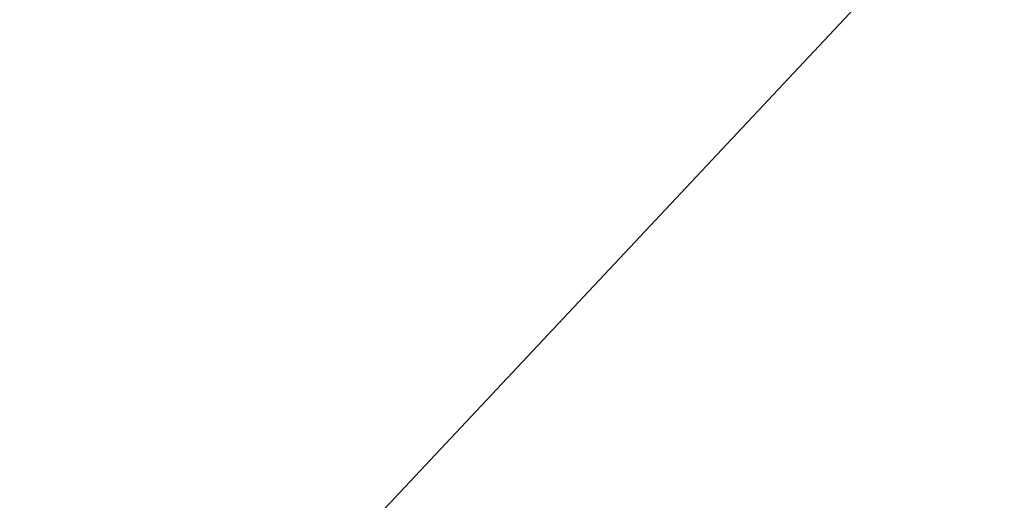
# Model space of a CAD drawing. Units: inches. Extents: x 0 to 204, y 0 to 264.
# Drawn here: x 90 to 91, y 161 to 162 of the extents above; entities that cross this region are included whole.
import ezdxf

# ---------------------------------------------------------------- set-up
doc = ezdxf.new("R2010")
doc.units = ezdxf.units.IN
doc.header["$MEASUREMENT"] = 0
doc.layers.get('0').update_dxf_attribs({"color": 10})

# ---------------------------------------------------------------- blocks, each defined once
blk = doc.blocks.new('592-3D')
at = {"lineweight": 18}
mesh = blk.add_polyface(dxfattribs=at)
corners = [(-9.41895, -8.02029, 18.91365), (-3.14394, -8.02029, 18.5195), (3.14393, -8.02029, 18.5195), (9.41895, -8.02029, 18.91365), (8.75403, -1.12671, 18.85313), (8.08872, 5.7709, 18.79705), (8.09542, 5.94762, 18.79759), (8.14331, 6.11782, 18.80148), (8.22963, 6.27198, 18.80855), (8.34952, 6.40158, 18.8185), (8.49624, 6.49949, 18.83087), (8.66162, 6.56039, 18.84508), (8.8363, 6.58102, 18.86038), (8.89184, 6.58102, 18.86531), (8.94737, 6.58102, 18.87027), (8.94737, 6.72971, 18.87027), (2.98621, 6.72971, 18.51468), (-2.98624, 6.72971, 18.51468), (-8.94737, 6.72971, 18.87027), (-8.94737, 6.58102, 18.87027), (-8.89184, 6.58102, 18.86531), (-8.8363, 6.58102, 18.86038), (-8.66133, 6.56032, 18.84505), (-8.49594, 6.49934, 18.83085), (-8.34926, 6.40135, 18.81848), (-8.22943, 6.2717, 18.80854), (-8.14318, 6.11751, 18.80147), (-8.09538, 5.94733, 18.79759), (-8.08872, 5.7709, 18.79705), (-8.75403, -1.12671, 18.85313), (5.96679, 6.72971, 18.69247), (-5.9668, 6.72971, 18.69247), (7.45708, 6.72971, 18.78137), (-7.45709, 6.72971, 18.78137), (8.20222, 6.72971, 18.82582), (-8.20223, 6.72971, 18.82582), (8.5748, 6.72971, 18.84805), (-8.5748, 6.72971, 18.84805), (8.76108, 6.72971, 18.85916), (8.38851, 6.72971, 18.83693), (-8.76108, 6.72971, 18.85916), (8.66794, 6.72971, 18.8536), (-8.85423, 6.72971, 18.86471), (-8.38851, 6.72971, 18.83693), (8.85423, 6.72971, 18.86471), (8.48165, 6.72971, 18.84249), (-8.66794, 6.72971, 18.8536), (-8.48165, 6.72971, 18.84249), (-8.57864, 6.52983, 18.83795), (-8.74882, 6.57067, 18.85271), (8.74896, 6.5707, 18.85273), (8.57893, 6.52994, 18.83797), (-6.00211, -8.02029, 18.69903), (6.00211, -8.02029, 18.69903), (0, -8.02029, 18.5195), (-0.00001, 6.72971, 18.51468)]
mesh.append_faces([[corners[k] for k in face] for face in [(20, 18, 19)]], dxfattribs={"vtx0": -1})
mesh.append_faces([[corners[k] for k in face] for face in [(35, 26, 33), (10, 39, 9), (43, 24, 35), (33, 28, 31), (26, 35, 25), (44, 13, 15), (1, 31, 52), (21, 42, 20), (13, 44, 12), (30, 5, 32), (51, 36, 10), (53, 30, 2), (22, 46, 49), (40, 49, 46)]], dxfattribs={"vtx0": -1, "vtx1": -1})
mesh.append_faces([[corners[k] for k in face] for face in [(29, 52, 31), (53, 4, 30)]], dxfattribs={"vtx0": -1, "vtx1": -1, "vtx2": -1})
mesh.append_faces([[corners[k] for k in face] for face in [(20, 42, 18), (43, 23, 24), (35, 24, 25), (33, 26, 27), (31, 28, 29), (1, 17, 31), (37, 22, 48), (54, 55, 17, 1), (7, 34, 32), (50, 38, 41), (34, 7, 8), (32, 5, 6)]], dxfattribs={"vtx0": -1, "vtx2": -1})
mesh.append_faces([[corners[k] for k in face] for face in [(23, 43, 47, 37)]], dxfattribs={"vtx0": -1, "vtx3": -1})
mesh.append_faces([[corners[k] for k in face] for face in [(45, 39, 10, 36), (37, 46, 22), (41, 36, 11), (50, 12, 38), (21, 49, 40), (27, 28, 33), (48, 23, 37), (39, 34, 9), (11, 50, 41), (40, 42, 21), (44, 38, 12), (4, 5, 30), (8, 9, 34), (6, 7, 32), (51, 11, 36), (30, 16, 2)]], dxfattribs={"vtx1": -1, "vtx2": -1})
mesh.append_faces([[corners[k] for k in face] for face in [(54, 2, 16, 55)]], dxfattribs={"vtx1": -1, "vtx3": -1})
mesh.append_faces([[corners[k] for k in face] for face in [(29, 0, 52), (53, 3, 4), (13, 14, 15)]], dxfattribs={"vtx2": -1})
mesh = blk.add_polyface(dxfattribs=at)
corners = [(-7.72144, 6.28905, 17.8339), (-7.72144, 6.72971, 17.8339), (0, 6.72971, 17.62618), (7.72144, 6.72971, 17.8339), (7.72144, 6.28905, 17.8339), (0, 6.28905, 17.62618), (-7.72144, -8.02029, 17.8339), (-7.72144, -6.49562, 17.8339), (0, -6.49562, 17.62618), (7.72144, -6.49562, 17.8339), (7.72144, -8.02029, 17.8339), (0, -8.02029, 17.62618)]
mesh.append_faces([[corners[k] for k in face] for face in [(6, 7, 8, 11), (9, 10, 11, 8)]], dxfattribs={"vtx2": -1})
mesh.append_faces([[corners[k] for k in face] for face in [(5, 0, 1, 2), (2, 3, 4, 5)]], dxfattribs={"vtx3": -1})
mesh = blk.add_polyface(dxfattribs=at)
corners = [(-8.13081, 6.08552, 17.8999), (-2.71156, 6.08552, 17.69508), (2.71156, 6.08552, 17.69508), (8.13081, 6.08552, 17.8999), (8.09295, 5.93063, 17.89775), (8.08872, 5.7709, 17.89752), (8.67056, -0.26134, 17.93153), (9.25226, -6.29209, 17.96791), (3.08599, -6.29209, 17.70265), (-3.08599, -6.29209, 17.70265), (-9.25226, -6.29209, 17.96791), (-8.67056, -0.26134, 17.93153), (-8.08872, 5.7709, 17.89752), (-8.09295, 5.93063, 17.89775), (-5.5386, 6.08552, 17.80193), (5.5386, 6.08552, 17.80193), (-6.8347, 6.08552, 17.85091), (6.8347, 6.08552, 17.85091), (-7.48275, 6.08552, 17.8754), (7.48276, 6.08552, 17.8754)]
mesh.append_faces([[corners[k] for k in face] for face in [(13, 18, 12), (12, 16, 11), (14, 11, 16), (5, 19, 4)]], dxfattribs={"vtx0": -1, "vtx1": -1})
mesh.append_faces([[corners[k] for k in face] for face in [(11, 1, 9), (2, 6, 8)]], dxfattribs={"vtx0": -1, "vtx1": -1, "vtx2": -1})
mesh.append_faces([[corners[k] for k in face] for face in [(11, 14, 1), (17, 5, 6), (6, 15, 17)]], dxfattribs={"vtx0": -1, "vtx2": -1})
mesh.append_faces([[corners[k] for k in face] for face in [(10, 11, 9)]], dxfattribs={"vtx1": -1})
mesh.append_faces([[corners[k] for k in face] for face in [(17, 19, 5), (2, 15, 6), (18, 16, 12)]], dxfattribs={"vtx1": -1, "vtx2": -1})
mesh.append_faces([[corners[k] for k in face] for face in [(8, 9, 1, 2)]], dxfattribs={"vtx1": -1, "vtx3": -1})
mesh.append_faces([[corners[k] for k in face] for face in [(13, 0, 18), (19, 3, 4), (6, 7, 8)]], dxfattribs={"vtx2": -1})

msp = doc.modelspace()

# ---------------------------------------------------------------- linework, layer by layer
at = {"lineweight": 18, "invisible_edges": 15}
for points in [[(89.84525, 166.2711, 29.60061), (88.73804, 158.36747, 29.80719), (89.81166, 157.85128, 29.76521)], [(90.73556, 158.01616, 29.32125), (89.61013, 158.24103, 29.36398), (90.53755, 166.2644, 29.10065)], [(89.81166, 157.85128, 29.76521), (90.88739, 157.95821, 29.71614), (90.72505, 166.2711, 29.60061)], [(90.53755, 166.2644, 29.10065), (91.91003, 158.33105, 29.27138), (90.73556, 158.01616, 29.32125)], [(89.84525, 165.25938, 23.60061), (88.73804, 157.35575, 23.80719), (89.81166, 156.83955, 23.76521)], [(90.73556, 157.00443, 23.32125), (89.61013, 157.2293, 23.36398), (90.53755, 165.25267, 23.10065)], [(89.81166, 156.83955, 23.76521), (90.88739, 156.94649, 23.71614), (90.72505, 165.25938, 23.60061)], [(90.53755, 165.25267, 23.10065), (91.91003, 157.31933, 23.27138), (90.73556, 157.00443, 23.32125)], [(88.73834, 156.57525, 17.81194), (90.73305, 156.05795, 17.72631), (90.72505, 165.04283, 17.60061)], [(89.63822, 165.03643, 17.10065), (89.57464, 156.03833, 17.38442), (88.47603, 156.70343, 17.41892)], [(90.67734, 156.30524, 17.32603), (89.57464, 156.03833, 17.38442), (90.53755, 165.03643, 17.10065)], [(90.53755, 165.03643, 17.10065), (91.91003, 156.72804, 17.27138), (90.67734, 156.30524, 17.32603)], [(88.73834, 155.69975, 17.81194), (90.73305, 155.18245, 17.72631), (90.72505, 164.16733, 17.60061)], [(89.63822, 164.16093, 17.10065), (89.57464, 155.16283, 17.38442), (88.47603, 155.82793, 17.41892)], [(90.67734, 155.42974, 17.32603), (89.57464, 155.16283, 17.38442), (90.53755, 164.16093, 17.10065)], [(90.53755, 164.16093, 17.10065), (91.91003, 155.85254, 17.27138), (90.67734, 155.42974, 17.32603)], [(91.07273, 161.91969, 23.5759), (90.29241, 161.71565, 22.65763), (90.87272, 162.93998, 30)], [(90.02158, 162.81915, 30), (90.29241, 161.71565, 22.65763), (89.4836, 161.91904, 24.47031)], [(89.17213, 161.50796, 28.78094), (92.13024, 162.25439, 29.12542), (91.81618, 162.44874, 28.64757)], [(92.71852, 161.98864, 29.53145), (92.13024, 162.25439, 29.12542), (88.75172, 161.0656, 29.1705)], [(90.8391, 162.15404, 28.76992), (90.33721, 162.15526, 30.56459), (89.3869, 161.73896, 29.69512)], [(90.90622, 162.01309, 26.25), (90.8391, 162.15404, 28.76992), (89.44599, 161.64758, 27.77498)], [(89.76658, 162.12435, 36.37588), (89.93685, 161.79566, 35.11601), (89.8814, 161.9411, 35.28028)], [(90.05146, 161.77675, 32.98277), (89.86026, 162.10454, 34.65693), (89.97251, 161.8301, 34.19255)], [(89.97251, 161.8301, 34.19255), (89.86026, 162.10454, 34.65693), (89.88271, 161.99512, 34.90899)], [(90.92929, 162.09809, 30), (90.46564, 160.94073, 24.08921), (91.42255, 161.09774, 24.47571)], [(90.04107, 161.79558, 35.1365), (89.98857, 161.9571, 35.18408), (89.92463, 162.02916, 36.34003)], [(89.54791, 162.01728, 34.95649), (89.75539, 161.94983, 34.0051), (89.60209, 161.84001, 33.49971)], [(90.61924, 161.91462, 26.25), (90.51501, 162.01345, 27.08158), (90.53908, 161.78808, 27.51148)], [(90.19939, 161.77051, 32.10949), (90.1351, 162.00131, 32.08435), (90.08669, 161.92934, 33.23035)], [(90.267, 161.81284, 30.84078), (90.1351, 162.00131, 32.08435), (90.19939, 161.77051, 32.10949)], [(90.38077, 161.84047, 29.31311), (90.48534, 162.00134, 30.54757), (90.26911, 161.87989, 30.2447)], [(89.65666, 161.80185, 31.35077), (89.53999, 161.99779, 33.06625), (89.40515, 161.96305, 33.11478)], [(89.65666, 161.80185, 31.35077), (89.67465, 161.93272, 32.33591), (89.53999, 161.99779, 33.06625)], [(89.88271, 161.99512, 34.90899), (89.8814, 161.9411, 35.28028), (89.97251, 161.8301, 34.19255)], [(90.4808, 161.99029, 28.41987), (90.55473, 161.83237, 28.08575), (90.46594, 161.91785, 28.96671)], [(90.55473, 161.83237, 28.08575), (90.4808, 161.99029, 28.41987), (90.55131, 161.95104, 27.62938)], [(93.8526, 161.85474, 29.75216), (92.71852, 161.98864, 29.53145), (89.50428, 160.56131, 29.75915)], [(89.52731, 161.98709, 34.11483), (89.53999, 161.81527, 33.06625), (89.65503, 161.88318, 33.26796)], [(89.67465, 161.93272, 32.33591), (89.82193, 161.81665, 31.01998), (89.87586, 161.98151, 32.23153)], [(89.87586, 161.98151, 32.23153), (89.82193, 161.81665, 31.01998), (89.98247, 161.84345, 30.797)], [(90.06136, 161.9636, 31.64282), (89.87586, 161.98151, 32.23153), (89.98247, 161.84345, 30.797)], [(90.44734, 161.73871, 28.75246), (90.53908, 161.78808, 27.51148), (90.4517, 161.98187, 27.91316)], [(89.51216, 160.90472, 24.41558), (90.46564, 160.94073, 24.08921), (90.07367, 161.97191, 30)], [(89.61225, 161.8531, 32.52906), (89.63017, 161.97949, 33.77541), (89.79112, 161.90573, 32.49976)], [(89.87586, 161.79899, 32.23153), (89.75016, 161.97653, 33.65379), (89.65503, 161.88318, 33.26796)], [(89.87586, 161.79899, 32.23153), (89.89582, 161.97708, 33.38178), (89.75016, 161.97653, 33.65379)], [(89.89582, 161.97708, 33.38178), (89.87586, 161.79899, 32.23153), (90.04177, 161.93695, 32.83231)], [(89.98247, 161.84345, 30.797), (90.12455, 161.87209, 30.63974), (90.06136, 161.9636, 31.64282)], [(90.62929, 161.8176, 27.16592), (90.55131, 161.95104, 27.62938), (90.60534, 161.96247, 26.89554)], [(90.07345, 161.82003, 34.203), (90.04863, 161.92372, 34.03519), (89.98857, 161.9571, 35.18408)], [(90.04107, 161.79558, 35.1365), (90.07345, 161.82003, 34.203), (89.98857, 161.9571, 35.18408)], [(90.33317, 161.9612, 30.92456), (90.41614, 161.88825, 29.8888), (90.3977, 161.85338, 30.50675)], [(89.83146, 161.78778, 32.28213), (89.60209, 161.84001, 33.49971), (89.75539, 161.94983, 34.0051)], [(89.75539, 161.94983, 34.0051), (90.00869, 161.91025, 32.97935), (89.83146, 161.78778, 32.28213)], [(89.82131, 161.94985, 36.41725), (89.97682, 161.65624, 35.21966), (89.93685, 161.79566, 35.11601)], [(90.26174, 161.94625, 30.41233), (90.267, 161.81284, 30.84078), (90.33493, 161.80125, 29.93739)], [(90.55473, 161.83237, 28.08575), (90.55131, 161.95104, 27.62938), (90.62929, 161.8176, 27.16592)], [(90.04177, 161.93695, 32.83231), (89.87586, 161.79899, 32.23153), (90.06136, 161.78108, 31.64282)], [(89.8814, 161.9411, 35.28028), (89.93685, 161.79566, 35.11601), (90.01996, 161.69938, 34.08965)], [(89.8814, 161.9411, 35.28028), (90.01996, 161.69938, 34.08965), (89.97251, 161.8301, 34.19255)], [(90.06136, 161.78108, 31.64282), (90.22856, 161.86022, 31.85641), (90.04177, 161.93695, 32.83231)], [(89.65666, 161.80185, 31.35077), (89.82193, 161.81665, 31.01998), (89.67465, 161.93272, 32.33591)], [(90.04863, 161.92372, 34.03519), (90.13803, 161.7914, 33.08086), (90.08669, 161.92934, 33.23035)], [(90.19939, 161.77051, 32.10949), (90.08669, 161.92934, 33.23035), (90.13803, 161.7914, 33.08086)], [(90.53101, 161.92079, 29.01221), (90.45929, 161.93255, 30.34754), (90.55377, 161.74011, 29.69184)], [(90.19052, 161.92337, 26.25), (90.03208, 161.83226, 27.36279), (90.20897, 161.88317, 27.54769)], [(90.07345, 161.82003, 34.203), (90.13803, 161.7914, 33.08086), (90.04863, 161.92372, 34.03519)], [(90.29241, 161.71565, 22.65763), (91.07273, 161.91969, 23.5759), (90.70942, 161.00719, 18)], [(90.32506, 161.91872, 29.57632), (90.33493, 161.80125, 29.93739), (90.44734, 161.73871, 28.75246)], [(90.4168, 161.79085, 28.24983), (90.55377, 161.92263, 29.69184), (90.38077, 161.84047, 29.31311)], [(90.51678, 161.81417, 28.70175), (90.41614, 161.88825, 29.8888), (90.46594, 161.91785, 28.96671)], [(90.55473, 161.83237, 28.08575), (90.51678, 161.81417, 28.70175), (90.46594, 161.91785, 28.96671)], [(90.65256, 161.70406, 27.97092), (90.59659, 161.86254, 28.08751), (90.53101, 161.92079, 29.01221)], [(90.00869, 161.91025, 32.97935), (89.97979, 161.79021, 31.74107), (89.83146, 161.78778, 32.28213)], [(89.79112, 161.90573, 32.49976), (89.78068, 161.81361, 31.22199), (89.61225, 161.8531, 32.52906)], [(89.78068, 161.81361, 31.22199), (89.79112, 161.90573, 32.49976), (89.97041, 161.87408, 31.25462)], [(91.07654, 161.90328, 36.36708), (91.38251, 161.65628, 34.13295), (90.15792, 161.47915, 34.92871)], [(90.26911, 161.69738, 30.2447), (90.41691, 161.89755, 31.40331), (90.22856, 161.86022, 31.85641)], [(90.40896, 161.83074, 31.40814), (90.44634, 161.90021, 31.78885), (90.35166, 161.88151, 31.79057)], [(89.66623, 161.85561, 28.03489), (89.65262, 161.89592, 28.91942), (89.53874, 161.8466, 27.97092)], [(89.97934, 161.86783, 28.60149), (89.8752, 161.85372, 28.6149), (89.99164, 161.89613, 28.61518)], [(89.939, 161.87513, 28.62664), (89.99164, 161.89613, 28.61518), (89.8752, 161.85372, 28.6149)], [(90.3566, 161.8603, 31.40497), (90.36216, 161.8963, 30.93097), (90.41592, 161.80291, 31.02328)], [(90.41592, 161.80291, 31.02328), (90.36216, 161.8963, 30.93097), (90.43994, 161.76971, 30.51421)], [(90.41614, 161.88825, 29.8888), (90.51678, 161.81417, 28.70175), (90.46878, 161.76719, 29.65835)], [(89.65503, 161.88318, 33.26796), (89.53999, 161.81527, 33.06625), (89.67465, 161.7502, 32.33591)], [(89.87586, 161.79899, 32.23153), (89.65503, 161.88318, 33.26796), (89.67465, 161.7502, 32.33591)], [(89.98471, 161.80226, 28.52742), (90.17525, 161.86293, 28.93087), (90.20897, 161.88317, 27.54769)], [(89.98471, 161.80226, 28.52742), (90.20897, 161.88317, 27.54769), (90.03208, 161.83226, 27.36279)], [(90.12455, 161.87209, 30.63974), (90.25584, 161.78178, 29.0176), (90.26911, 161.87989, 30.2447)], [(90.38077, 161.84047, 29.31311), (90.26911, 161.87989, 30.2447), (90.25584, 161.78178, 29.0176)], [(90.35166, 161.88151, 31.79057), (90.3566, 161.8603, 31.40497), (90.40896, 161.83074, 31.40814)], [(90.4168, 161.79085, 28.24983), (90.5467, 161.80435, 27.51162), (90.65256, 161.88658, 27.97092)], [(89.97041, 161.87408, 31.25462), (89.95578, 161.81358, 29.95167), (89.78068, 161.81361, 31.22199)], [(89.8752, 161.85372, 28.6149), (89.84224, 161.83849, 28.63127), (89.939, 161.87513, 28.62664)], [(89.84224, 161.83849, 28.63127), (89.93324, 161.83982, 28.64757), (89.939, 161.87513, 28.62664)], [(90.12395, 161.87209, 30.15505), (89.95578, 161.81358, 29.95167), (89.97041, 161.87408, 31.25462)], [(89.95578, 161.81358, 29.95167), (90.12395, 161.87209, 30.15505), (90.17525, 161.86293, 28.93087)], [(90.08366, 161.769, 29.61194), (90.12455, 161.87209, 30.63974), (89.98247, 161.84345, 30.797)], [(90.08366, 161.769, 29.61194), (90.25584, 161.78178, 29.0176), (90.12455, 161.87209, 30.63974)], [(89.54993, 161.81091, 26.96459), (89.76519, 161.8506, 26.25), (89.7668, 161.8617, 27.21739)], [(89.54993, 161.81091, 26.96459), (89.7668, 161.8617, 27.21739), (89.66623, 161.85561, 28.03489)], [(89.99661, 161.86255, 26.25), (89.83307, 161.76354, 27.65794), (90.03208, 161.83226, 27.36279)], [(89.95578, 161.81358, 29.95167), (90.17525, 161.86293, 28.93087), (89.98471, 161.80226, 28.52742)], [(90.22856, 161.86022, 31.85641), (90.06136, 161.78108, 31.64282), (90.12455, 161.68957, 30.63974)], [(90.22856, 161.86022, 31.85641), (90.12455, 161.68957, 30.63974), (90.26911, 161.69738, 30.2447)], [(90.40896, 161.83074, 31.40814), (90.3566, 161.8603, 31.40497), (90.41592, 161.80291, 31.02328)], [(89.78068, 161.81361, 31.22199), (89.58681, 161.75626, 31.26713), (89.61225, 161.8531, 32.52906)], [(89.84224, 161.83849, 28.63127), (89.8752, 161.85372, 28.6149), (89.75957, 161.81082, 28.61438)], [(89.8752, 161.85372, 28.6149), (89.80587, 161.81558, 28.60149), (89.75957, 161.81082, 28.61438)], [(89.79162, 160.36644, 29.90157), (94.16186, 161.49214, 29.91531), (93.8526, 161.85474, 29.75216)], [(90.04107, 161.79558, 35.1365), (89.97769, 161.8551, 36.37744), (90.06422, 161.69839, 35.32161)], [(89.97769, 161.8551, 36.37744), (90.11097, 161.57156, 35.14437), (90.06422, 161.69839, 35.32161)], [(89.82193, 161.81665, 31.01998), (89.93109, 161.75021, 29.97422), (89.98247, 161.84345, 30.797)], [(89.93109, 161.75021, 29.97422), (90.08366, 161.769, 29.61194), (89.98247, 161.84345, 30.797)], [(89.65048, 161.71384, 32.08118), (89.4944, 161.76743, 33.15387), (89.60209, 161.84001, 33.49971)], [(89.65048, 161.71384, 32.08118), (89.60209, 161.84001, 33.49971), (89.83146, 161.78778, 32.28213)], [(89.84224, 161.83849, 28.63127), (89.70563, 161.78858, 28.62614), (89.81439, 161.80138, 28.64757)], [(89.75957, 161.81082, 28.61438), (89.70563, 161.78858, 28.62614), (89.84224, 161.83849, 28.63127)], [(89.83307, 161.76354, 27.65794), (89.98471, 161.80226, 28.52742), (90.03208, 161.83226, 27.36279)], [(90.11955, 161.8357, 31.29548), (90.09191, 161.72046, 29.71316), (89.95449, 161.69159, 30.14133)], [(89.95449, 161.69159, 30.14133), (89.97979, 161.79021, 31.74107), (90.11955, 161.8357, 31.29548)], [(90.11955, 161.8357, 31.29548), (90.05146, 161.77675, 32.98277), (90.14226, 161.62387, 32.16886)], [(90.11955, 161.8357, 31.29548), (90.14226, 161.62387, 32.16886), (90.20065, 161.64691, 30.89004)], [(90.12636, 161.73261, 27.22242), (90.34675, 161.8323, 26.94751), (90.2696, 161.81718, 26.25)], [(90.38077, 161.84047, 29.31311), (90.25584, 161.78178, 29.0176), (90.4168, 161.79085, 28.24983)], [(90.61095, 161.71477, 27.95417), (90.51678, 161.81417, 28.70175), (90.55473, 161.83237, 28.08575)], [(90.61095, 161.71477, 27.95417), (90.55473, 161.83237, 28.08575), (90.62929, 161.8176, 27.16592)], [(90.0749, 161.66738, 33.21283), (90.05146, 161.77675, 32.98277), (89.97251, 161.8301, 34.19255)], [(90.0749, 161.66738, 33.21283), (89.97251, 161.8301, 34.19255), (90.01996, 161.69938, 34.08965)], [(90.51756, 161.81399, 30.93898), (90.40896, 161.83074, 31.40814), (90.41592, 161.80291, 31.02328)], [(89.65666, 161.61934, 31.35077), (89.53999, 161.81527, 33.06625), (89.40515, 161.78054, 33.11478)], [(89.65666, 161.61934, 31.35077), (89.67465, 161.7502, 32.33591), (89.53999, 161.81527, 33.06625)], [(89.75005, 161.74398, 29.73852), (89.58681, 161.75626, 31.26713), (89.78068, 161.81361, 31.22199)], [(89.75202, 161.71769, 30.2447), (89.82193, 161.81665, 31.01998), (89.65666, 161.80185, 31.35077)], [(89.78068, 161.81361, 31.22199), (89.95578, 161.81358, 29.95167), (89.75005, 161.74398, 29.73852)], [(89.75005, 161.74398, 29.73852), (89.95578, 161.81358, 29.95167), (89.98471, 161.80226, 28.52742)], [(89.82193, 161.81665, 31.01998), (89.75202, 161.71769, 30.2447), (89.93109, 161.75021, 29.97422)], [(90.07345, 161.82003, 34.203), (90.04107, 161.79558, 35.1365), (90.13936, 161.66712, 33.82542)], [(90.13803, 161.7914, 33.08086), (90.07345, 161.82003, 34.203), (90.21218, 161.63831, 32.60862)], [(90.21218, 161.63831, 32.60862), (90.07345, 161.82003, 34.203), (90.13936, 161.66712, 33.82542)], [(90.38077, 161.65795, 29.31311), (90.48534, 161.81883, 30.54757), (90.26911, 161.69738, 30.2447)], [(90.50629, 161.73315, 30.36782), (90.51756, 161.81399, 30.93898), (90.41592, 161.80291, 31.02328)], [(89.71913, 161.78945, 28.60149), (89.67629, 161.77934, 28.61457), (89.75957, 161.81082, 28.61438)], [(89.70563, 161.78858, 28.62614), (89.75957, 161.81082, 28.61438), (89.67629, 161.77934, 28.61457)], [(90.07606, 161.6993, 28.18249), (90.30381, 161.80605, 27.93081), (90.12636, 161.73261, 27.22242)], [(90.27448, 161.71138, 31.20847), (90.267, 161.81284, 30.84078), (90.19939, 161.77051, 32.10949)], [(90.27448, 161.71138, 31.20847), (90.34384, 161.68935, 30.29983), (90.267, 161.81284, 30.84078)], [(90.267, 161.81284, 30.84078), (90.34384, 161.68935, 30.29983), (90.33493, 161.80125, 29.93739)], [(90.33527, 161.56633, 28.78127), (90.3944, 161.59361, 27.47429), (90.30381, 161.80605, 27.93081)], [(90.4168, 161.79085, 28.24983), (90.42003, 161.75619, 27.17062), (90.5467, 161.80435, 27.51162)], [(90.42003, 161.75619, 27.17062), (90.55663, 161.78945, 26.25), (90.5467, 161.80435, 27.51162)], [(90.43994, 161.76971, 30.51421), (90.43324, 161.8101, 30.08257), (90.50091, 161.71775, 30.00684)], [(90.50091, 161.71775, 30.00684), (90.43324, 161.8101, 30.08257), (90.50579, 161.71079, 29.62079)], [(89.49098, 161.68942, 30.54757), (89.63605, 161.65716, 29.96834), (89.65666, 161.80185, 31.35077)], [(89.62679, 161.70516, 27.38031), (89.83307, 161.76354, 27.65794), (89.8027, 161.80172, 26.25)], [(89.63605, 161.65716, 29.96834), (89.75202, 161.71769, 30.2447), (89.65666, 161.80185, 31.35077)], [(89.67465, 161.7502, 32.33591), (89.82193, 161.63413, 31.01998), (89.87586, 161.79899, 32.23153)], [(89.73937, 161.72613, 28.715), (89.98471, 161.80226, 28.52742), (89.83307, 161.76354, 27.65794)], [(89.98471, 161.80226, 28.52742), (89.73937, 161.72613, 28.715), (89.75005, 161.74398, 29.73852)], [(89.87586, 161.79899, 32.23153), (89.82193, 161.63413, 31.01998), (89.98247, 161.66093, 30.797)], [(90.06136, 161.78108, 31.64282), (89.87586, 161.79899, 32.23153), (89.98247, 161.66093, 30.797)], [(89.93685, 161.79566, 35.11601), (89.97682, 161.65624, 35.21966), (90.07551, 161.55779, 33.89543)], [(89.93685, 161.79566, 35.11601), (90.07551, 161.55779, 33.89543), (90.01996, 161.69938, 34.08965)], [(90.15755, 161.54067, 34.2844), (90.13936, 161.66712, 33.82542), (90.04107, 161.79558, 35.1365)], [(90.15755, 161.54067, 34.2844), (90.04107, 161.79558, 35.1365), (90.06422, 161.69839, 35.32161)], [(90.17498, 161.79843, 30.45355), (90.20065, 161.64691, 30.89004), (90.25776, 161.62752, 29.90378)], [(90.44734, 161.73871, 28.75246), (90.33493, 161.80125, 29.93739), (90.34384, 161.68935, 30.29983)], [(90.43994, 161.76971, 30.51421), (90.50629, 161.73315, 30.36782), (90.41592, 161.80291, 31.02328)], [(89.70563, 161.78858, 28.62614), (89.61885, 161.75436, 28.63098), (89.69553, 161.76294, 28.64757)], [(89.70563, 161.78858, 28.62614), (89.67629, 161.77934, 28.61457), (89.61885, 161.75436, 28.63098)], [(89.65048, 161.71384, 32.08118), (89.83146, 161.78778, 32.28213), (89.88063, 161.72162, 31.19718)], [(89.97979, 161.79021, 31.74107), (89.88063, 161.72162, 31.19718), (89.83146, 161.78778, 32.28213)], [(89.88063, 161.72162, 31.19718), (89.97979, 161.79021, 31.74107), (89.95449, 161.69159, 30.14133)], [(90.13803, 161.7914, 33.08086), (90.21218, 161.63831, 32.60862), (90.19939, 161.77051, 32.10949)], [(90.28747, 161.73661, 27.92069), (90.4168, 161.79085, 28.24983), (90.25584, 161.78178, 29.0176)], [(90.28747, 161.73661, 27.92069), (90.42003, 161.75619, 27.17062), (90.4168, 161.79085, 28.24983)], [(90.53908, 161.78808, 27.51148), (90.44734, 161.73871, 28.75246), (90.58186, 161.59221, 27.72158)], [(90.58186, 161.59221, 27.72158), (90.66015, 161.78421, 26.25), (90.53908, 161.78808, 27.51148)], [(89.56169, 161.73459, 28.62019), (89.61885, 161.75436, 28.63098), (89.67629, 161.77934, 28.61457)], [(89.98247, 161.66093, 30.797), (90.12455, 161.68957, 30.63974), (90.06136, 161.78108, 31.64282)], [(90.16199, 161.78342, 26.25), (89.99217, 161.68804, 27.30983), (90.12636, 161.73261, 27.22242)], [(90.05146, 161.77675, 32.98277), (90.0749, 161.66738, 33.21283), (90.14226, 161.62387, 32.16886)], [(90.13713, 161.70929, 28.38181), (90.25584, 161.78178, 29.0176), (90.08366, 161.769, 29.61194)], [(90.28747, 161.73661, 27.92069), (90.25584, 161.78178, 29.0176), (90.13713, 161.70929, 28.38181)], [(89.41735, 161.68266, 32.55456), (89.4944, 161.76743, 33.15387), (89.65048, 161.71384, 32.08118)], [(89.97682, 161.65624, 35.21966), (89.87605, 161.77536, 36.45862), (90.01647, 161.52547, 35.27413)], [(90.08366, 161.769, 29.61194), (89.92409, 161.67478, 28.97048), (90.13713, 161.70929, 28.38181)], [(90.08366, 161.769, 29.61194), (89.93109, 161.75021, 29.97422), (89.92409, 161.67478, 28.97048)], [(90.19939, 161.77051, 32.10949), (90.21218, 161.63831, 32.60862), (90.3315, 161.51342, 31.29292)], [(90.19939, 161.77051, 32.10949), (90.3315, 161.51342, 31.29292), (90.27448, 161.71138, 31.20847)], [(90.50629, 161.73315, 30.36782), (90.43994, 161.76971, 30.51421), (90.50091, 161.71775, 30.00684)], [(89.83307, 161.76354, 27.65794), (89.62679, 161.70516, 27.38031), (89.73937, 161.72613, 28.715)], [(90.07606, 161.6993, 28.18249), (90.09191, 161.72046, 29.71316), (90.23041, 161.76116, 29.61161)], [(90.25776, 161.62752, 29.90378), (90.33527, 161.56633, 28.78127), (90.23041, 161.76116, 29.61161)], [(89.75005, 161.74398, 29.73852), (89.54244, 161.68985, 30.09475), (89.58681, 161.75626, 31.26713)], [(89.65666, 161.61934, 31.35077), (89.82193, 161.63413, 31.01998), (89.67465, 161.7502, 32.33591)], [(89.75202, 161.71769, 30.2447), (89.92409, 161.67478, 28.97048), (89.93109, 161.75021, 29.97422)], [(90.42003, 161.75619, 27.17062), (90.28747, 161.73661, 27.92069), (90.36192, 161.72837, 26.25)], [(90.50579, 161.71079, 29.62079), (90.50798, 161.75258, 29.18846), (90.56517, 161.66759, 29.2373)], [(90.58637, 161.65602, 28.70529), (90.56517, 161.66759, 29.2373), (90.50798, 161.75258, 29.18846)], [(89.75005, 161.74398, 29.73852), (89.73937, 161.72613, 28.715), (89.54244, 161.68985, 30.09475)], [(90.4168, 161.60833, 28.24983), (90.55377, 161.74011, 29.69184), (90.38077, 161.65795, 29.31311)], [(89.99217, 161.68804, 27.30983), (90.07606, 161.6993, 28.18249), (90.12636, 161.73261, 27.22242)], [(90.18715, 161.68578, 27.28924), (90.28747, 161.73661, 27.92069), (90.13713, 161.70929, 28.38181)], [(90.28747, 161.73661, 27.92069), (90.18715, 161.68578, 27.28924), (90.36192, 161.72837, 26.25)], [(90.4618, 161.55809, 29.2818), (90.44734, 161.73871, 28.75246), (90.34384, 161.68935, 30.29983)], [(90.58186, 161.59221, 27.72158), (90.44734, 161.73871, 28.75246), (90.4618, 161.55809, 29.2818)], [(90.58878, 161.72777, 30.08912), (90.50629, 161.73315, 30.36782), (90.50091, 161.71775, 30.00684)], [(89.54244, 161.68985, 30.09475), (89.73937, 161.72613, 28.715), (89.57014, 161.67362, 28.7559)], [(89.62679, 161.70516, 27.38031), (89.57014, 161.67362, 28.7559), (89.73937, 161.72613, 28.715)], [(89.65048, 161.71384, 32.08118), (89.88063, 161.72162, 31.19718), (89.81582, 161.65799, 30.38297)], [(89.95449, 161.69159, 30.14133), (89.81582, 161.65799, 30.38297), (89.88063, 161.72162, 31.19718)], [(90.09191, 161.72046, 29.71316), (89.99902, 161.67866, 29.12302), (89.95449, 161.69159, 30.14133)], [(89.99902, 161.67866, 29.12302), (90.09191, 161.72046, 29.71316), (90.07606, 161.6993, 28.18249)], [(91.92504, 161.72083, 34.91105), (90.40414, 161.60898, 36.43033), (90.82365, 161.29132, 34.04876)], [(90.55826, 161.68121, 29.62285), (90.58878, 161.72777, 30.08912), (90.50091, 161.71775, 30.00684)], [(89.41735, 161.68266, 32.55456), (89.65048, 161.71384, 32.08118), (89.53848, 161.63685, 31.53614)], [(89.65048, 161.71384, 32.08118), (89.67672, 161.62792, 30.67112), (89.53848, 161.63685, 31.53614)], [(89.63605, 161.65716, 29.96834), (89.77923, 161.64073, 29.14965), (89.75202, 161.71769, 30.2447)], [(89.81582, 161.65799, 30.38297), (89.67672, 161.62792, 30.67112), (89.65048, 161.71384, 32.08118)], [(89.92409, 161.67478, 28.97048), (89.75202, 161.71769, 30.2447), (89.77923, 161.64073, 29.14965)], [(89.83981, 161.64308, 27.21046), (89.99217, 161.68804, 27.30983), (89.94677, 161.71591, 26.25)], [(90.39137, 161.55507, 30.22877), (90.27448, 161.71138, 31.20847), (90.3315, 161.51342, 31.29292)], [(90.27448, 161.71138, 31.20847), (90.39137, 161.55507, 30.22877), (90.34384, 161.68935, 30.29983)], [(90.55826, 161.68121, 29.62285), (90.50091, 161.71775, 30.00684), (90.50579, 161.71079, 29.62079)], [(89.92409, 161.67478, 28.97048), (90.00812, 161.6371, 27.56961), (90.13713, 161.70929, 28.38181)], [(90.00812, 161.6371, 27.56961), (90.18715, 161.68578, 27.28924), (90.13713, 161.70929, 28.38181)], [(90.4168, 161.60833, 28.24983), (90.5467, 161.62183, 27.51162), (90.65256, 161.70406, 27.97092)], [(90.55826, 161.68121, 29.62285), (90.50579, 161.71079, 29.62079), (90.56517, 161.66759, 29.2373)], [(89.99217, 161.68804, 27.30983), (89.93866, 161.65559, 28.28475), (90.07606, 161.6993, 28.18249)], [(89.93866, 161.65559, 28.28475), (89.99902, 161.67866, 29.12302), (90.07606, 161.6993, 28.18249)], [(90.0749, 161.66738, 33.21283), (90.01996, 161.69938, 34.08965), (90.159, 161.49625, 32.64279)], [(90.01996, 161.69938, 34.08965), (90.07551, 161.55779, 33.89543), (90.159, 161.49625, 32.64279)], [(90.06422, 161.69839, 35.32161), (90.11097, 161.57156, 35.14437), (90.15755, 161.54067, 34.2844)], [(90.12455, 161.68957, 30.63974), (90.25584, 161.59926, 29.0176), (90.26911, 161.69738, 30.2447)], [(90.38077, 161.65795, 29.31311), (90.26911, 161.69738, 30.2447), (90.25584, 161.59926, 29.0176)], [(89.81582, 161.65799, 30.38297), (89.95449, 161.69159, 30.14133), (89.85863, 161.63931, 29.38794)], [(89.83981, 161.64308, 27.21046), (89.93866, 161.65559, 28.28475), (89.99217, 161.68804, 27.30983)], [(89.95449, 161.69159, 30.14133), (89.99902, 161.67866, 29.12302), (89.85863, 161.63931, 29.38794)], [(90.08366, 161.58648, 29.61194), (90.12455, 161.68957, 30.63974), (89.98247, 161.66093, 30.797)], [(90.16721, 161.66729, 26.25), (90.18715, 161.68578, 27.28924), (90.00812, 161.6371, 27.56961)], [(90.08366, 161.58648, 29.61194), (90.25584, 161.59926, 29.0176), (90.12455, 161.68957, 30.63974)], [(90.4618, 161.55809, 29.2818), (90.34384, 161.68935, 30.29983), (90.39137, 161.55507, 30.22877)], [(89.92409, 161.67478, 28.97048), (89.77923, 161.64073, 29.14965), (89.78179, 161.58708, 28.14626)], [(89.88699, 161.59446, 27.40377), (89.92409, 161.67478, 28.97048), (89.78179, 161.58708, 28.14626)], [(89.93866, 161.65559, 28.28475), (89.85863, 161.63931, 29.38794), (89.99902, 161.67866, 29.12302)], [(89.92409, 161.67478, 28.97048), (89.88699, 161.59446, 27.40377), (90.00812, 161.6371, 27.56961)], [(90.66, 161.67162, 29.23741), (90.55826, 161.68121, 29.62285), (90.56517, 161.66759, 29.2373)], [(90.0749, 161.66738, 33.21283), (90.159, 161.49625, 32.64279), (90.14226, 161.62387, 32.16886)], [(90.20563, 161.51616, 33.44835), (90.13936, 161.66712, 33.82542), (90.15755, 161.54067, 34.2844)], [(90.13936, 161.66712, 33.82542), (90.20563, 161.51616, 33.44835), (90.23913, 161.52978, 32.73867)], [(90.13936, 161.66712, 33.82542), (90.23913, 161.52978, 32.73867), (90.21218, 161.63831, 32.60862)], [(89.65262, 161.58651, 28.91942), (89.63605, 161.65716, 29.96834), (89.51959, 161.59821, 29.69184)], [(89.63605, 161.65716, 29.96834), (89.65262, 161.58651, 28.91942), (89.77923, 161.64073, 29.14965)], [(89.64732, 161.57353, 27.5698), (89.83981, 161.64308, 27.21046), (89.75601, 161.65607, 26.25)], [(89.81582, 161.65799, 30.38297), (89.72986, 161.59738, 29.31064), (89.67672, 161.62792, 30.67112)], [(89.72986, 161.59738, 29.31064), (89.81582, 161.65799, 30.38297), (89.85863, 161.63931, 29.38794)], [(89.93866, 161.65559, 28.28475), (89.83981, 161.64308, 27.21046), (89.8011, 161.61204, 28.39934)], [(89.93866, 161.65559, 28.28475), (89.8011, 161.61204, 28.39934), (89.85863, 161.63931, 29.38794)], [(89.82193, 161.63413, 31.01998), (89.93109, 161.56769, 29.97422), (89.98247, 161.66093, 30.797)], [(89.93109, 161.56769, 29.97422), (90.08366, 161.58648, 29.61194), (89.98247, 161.66093, 30.797)], [(89.97682, 161.65624, 35.21966), (90.075, 161.50054, 34.2711), (90.07551, 161.55779, 33.89543)], [(90.01647, 161.52547, 35.27413), (90.075, 161.50054, 34.2711), (89.97682, 161.65624, 35.21966)], [(90.38077, 161.65795, 29.31311), (90.25584, 161.59926, 29.0176), (90.4168, 161.60833, 28.24983)], [(91.38251, 161.65628, 34.13295), (91.80919, 161.51698, 32.19077), (90.31997, 161.22189, 33.03494)], [(90.22218, 161.53015, 31.19621), (90.20065, 161.64691, 30.89004), (90.14226, 161.62387, 32.16886)], [(90.22218, 161.53015, 31.19621), (90.28362, 161.49904, 30.19482), (90.20065, 161.64691, 30.89004)], [(90.20065, 161.64691, 30.89004), (90.28362, 161.49904, 30.19482), (90.25776, 161.62752, 29.90378)], [(89.67672, 161.62792, 30.67112), (89.54632, 161.58132, 30.55491), (89.53848, 161.63685, 31.53614)], [(89.83981, 161.64308, 27.21046), (89.64732, 161.57353, 27.5698), (89.8011, 161.61204, 28.39934)], [(89.78179, 161.58708, 28.14626), (89.77923, 161.64073, 29.14965), (89.65262, 161.58651, 28.91942)], [(89.85863, 161.63931, 29.38794), (89.8011, 161.61204, 28.39934), (89.72986, 161.59738, 29.31064)], [(89.9725, 161.60621, 26.25), (90.00812, 161.6371, 27.56961), (89.88699, 161.59446, 27.40377)], [(90.23913, 161.52978, 32.73867), (90.3315, 161.51342, 31.29292), (90.21218, 161.63831, 32.60862)], [(89.67672, 161.62792, 30.67112), (89.72986, 161.59738, 29.31064), (89.54632, 161.58132, 30.55491)], [(89.75202, 161.53517, 30.2447), (89.82193, 161.63413, 31.01998), (89.65666, 161.61934, 31.35077)], [(89.82193, 161.63413, 31.01998), (89.75202, 161.53517, 30.2447), (89.93109, 161.56769, 29.97422)], [(90.33527, 161.56633, 28.78127), (90.25776, 161.62752, 29.90378), (90.28362, 161.49904, 30.19482)], [(89.49098, 161.50691, 30.54757), (89.63605, 161.47465, 29.96834), (89.65666, 161.61934, 31.35077)], [(89.63605, 161.47465, 29.96834), (89.75202, 161.53517, 30.2447), (89.65666, 161.61934, 31.35077)], [(90.159, 161.49625, 32.64279), (90.22218, 161.53015, 31.19621), (90.14226, 161.62387, 32.16886)], [(90.4168, 161.60833, 28.24983), (90.42003, 161.57368, 27.17062), (90.5467, 161.62183, 27.51162)], [(90.42003, 161.57368, 27.17062), (90.55663, 161.60693, 26.25), (90.5467, 161.62183, 27.51162)], [(89.22177, 161.00332, 35.00204), (90.82365, 161.29132, 34.04876), (90.40414, 161.60898, 36.43033)], [(89.64732, 161.57353, 27.5698), (89.60837, 161.55558, 29.0848), (89.8011, 161.61204, 28.39934)], [(89.72986, 161.59738, 29.31064), (89.8011, 161.61204, 28.39934), (89.60837, 161.55558, 29.0848)], [(89.9725, 161.60621, 26.25), (89.88699, 161.59446, 27.40377), (89.7668, 161.55228, 27.21739)], [(90.28747, 161.55409, 27.92069), (90.4168, 161.60833, 28.24983), (90.25584, 161.59926, 29.0176)], [(90.28747, 161.55409, 27.92069), (90.42003, 161.57368, 27.17062), (90.4168, 161.60833, 28.24983)], [(89.64732, 161.57353, 27.5698), (89.56526, 161.59623, 26.25), (89.47848, 161.5324, 27.12381)], [(89.54632, 161.58132, 30.55491), (89.72986, 161.59738, 29.31064), (89.60837, 161.55558, 29.0848)], [(89.78179, 161.58708, 28.14626), (89.7668, 161.55228, 27.21739), (89.88699, 161.59446, 27.40377)], [(90.13713, 161.52677, 28.38181), (90.25584, 161.59926, 29.0176), (90.08366, 161.58648, 29.61194)], [(90.28747, 161.55409, 27.92069), (90.25584, 161.59926, 29.0176), (90.13713, 161.52677, 28.38181)], [(90.44969, 161.36723, 27.78529), (90.3944, 161.59361, 27.47429), (90.33527, 161.56633, 28.78127)], [(90.44969, 161.36723, 27.78529), (90.46638, 161.56665, 26.25), (90.3944, 161.59361, 27.47429)], [(90.58186, 161.59221, 27.72158), (90.4618, 161.55809, 29.2818), (90.55902, 161.37979, 28.77146)], [(90.58186, 161.59221, 27.72158), (90.55902, 161.37979, 28.77146), (90.683, 161.36247, 27.40186)], [(89.66623, 161.5462, 28.03489), (89.65262, 161.58651, 28.91942), (89.53874, 161.53718, 27.97092)], [(89.66623, 161.5462, 28.03489), (89.78179, 161.58708, 28.14626), (89.65262, 161.58651, 28.91942)], [(89.66623, 161.5462, 28.03489), (89.7668, 161.55228, 27.21739), (89.78179, 161.58708, 28.14626)], [(90.08366, 161.58648, 29.61194), (89.92409, 161.49226, 28.97048), (90.13713, 161.52677, 28.38181)], [(90.08366, 161.58648, 29.61194), (89.93109, 161.56769, 29.97422), (89.92409, 161.49226, 28.97048)], [(89.64732, 161.57353, 27.5698), (89.42838, 161.49645, 28.1401), (89.60837, 161.55558, 29.0848)], [(89.64732, 161.57353, 27.5698), (89.47848, 161.5324, 27.12381), (89.42838, 161.49645, 28.1401)], [(90.42003, 161.57368, 27.17062), (90.28747, 161.55409, 27.92069), (90.36192, 161.54586, 26.25)], [(89.75202, 161.53517, 30.2447), (89.92409, 161.49226, 28.97048), (89.93109, 161.56769, 29.97422)], [(90.15755, 161.54067, 34.2844), (90.11097, 161.57156, 35.14437), (90.17536, 161.45156, 34.7249)], [(90.37952, 161.37811, 29.07919), (90.33527, 161.56633, 28.78127), (90.28362, 161.49904, 30.19482)], [(90.37952, 161.37811, 29.07919), (90.44969, 161.36723, 27.78529), (90.33527, 161.56633, 28.78127)], [(90.19145, 161.36286, 32.84731), (90.07551, 161.55779, 33.89543), (90.075, 161.50054, 34.2711)], [(90.19145, 161.36286, 32.84731), (90.159, 161.49625, 32.64279), (90.07551, 161.55779, 33.89543)], [(90.18715, 161.50326, 27.28924), (90.28747, 161.55409, 27.92069), (90.13713, 161.52677, 28.38181)], [(90.28747, 161.55409, 27.92069), (90.18715, 161.50326, 27.28924), (90.36192, 161.54586, 26.25)], [(90.3315, 161.51342, 31.29292), (90.44705, 161.41959, 30.05185), (90.39137, 161.55507, 30.22877)], [(90.4618, 161.55809, 29.2818), (90.39137, 161.55507, 30.22877), (90.44705, 161.41959, 30.05185)], [(90.4618, 161.55809, 29.2818), (90.44705, 161.41959, 30.05185), (90.55902, 161.37979, 28.77146)], [(89.54993, 161.5015, 26.96459), (89.76519, 161.54118, 26.25), (89.7668, 161.55228, 27.21739)], [(89.54993, 161.5015, 26.96459), (89.7668, 161.55228, 27.21739), (89.66623, 161.5462, 28.03489)], [(89.584, 161.54724, 21.91022), (89.63944, 161.53127, 21.71877), (89.60484, 161.49028, 21.5099)], [(89.63605, 161.47465, 29.96834), (89.77923, 161.45822, 29.14965), (89.75202, 161.53517, 30.2447)], [(89.71214, 161.34391, 35.67031), (89.91771, 161.38092, 35.54277), (89.73607, 161.53978, 36.5)], [(89.92409, 161.49226, 28.97048), (89.75202, 161.53517, 30.2447), (89.77923, 161.45822, 29.14965)], [(90.25222, 161.3797, 33.37809), (90.20563, 161.51616, 33.44835), (90.15755, 161.54067, 34.2844)], [(90.24766, 161.33682, 33.87992), (90.25222, 161.3797, 33.37809), (90.15755, 161.54067, 34.2844)], [(89.92409, 161.49226, 28.97048), (90.00812, 161.45458, 27.56961), (90.13713, 161.52677, 28.38181)], [(90.00812, 161.45458, 27.56961), (90.18715, 161.50326, 27.28924), (90.13713, 161.52677, 28.38181)], [(90.075, 161.50054, 34.2711), (90.01647, 161.52547, 35.27413), (90.13349, 161.3575, 34.02711)], [(90.10542, 161.32304, 34.80739), (90.13349, 161.3575, 34.02711), (90.01647, 161.52547, 35.27413)], [(90.159, 161.49625, 32.64279), (90.27766, 161.33168, 31.35136), (90.22218, 161.53015, 31.19621)], [(90.23913, 161.52978, 32.73867), (90.20563, 161.51616, 33.44835), (90.29486, 161.39507, 32.50393)], [(90.28362, 161.49904, 30.19482), (90.22218, 161.53015, 31.19621), (90.34108, 161.3221, 30.1727)], [(90.34108, 161.3221, 30.1727), (90.22218, 161.53015, 31.19621), (90.27766, 161.33168, 31.35136)], [(90.23913, 161.52978, 32.73867), (90.29486, 161.39507, 32.50393), (90.36827, 161.36254, 31.46162)], [(90.23913, 161.52978, 32.73867), (90.36827, 161.36254, 31.46162), (90.3315, 161.51342, 31.29292)], [(90.20563, 161.51616, 33.44835), (90.25222, 161.3797, 33.37809), (90.29486, 161.39507, 32.50393)], [(91.80496, 161.36674, 30.40151), (90.46457, 161.11255, 31.33796), (91.80919, 161.51698, 32.19077)], [(90.36827, 161.36254, 31.46162), (90.44705, 161.41959, 30.05185), (90.3315, 161.51342, 31.29292)], [(90.16721, 161.48478, 26.25), (90.18715, 161.50326, 27.28924), (90.00812, 161.45458, 27.56961)], [(90.19145, 161.36286, 32.84731), (90.075, 161.50054, 34.2711), (90.13349, 161.3575, 34.02711)], [(90.28362, 161.49904, 30.19482), (90.34108, 161.3221, 30.1727), (90.37952, 161.37811, 29.07919)], [(89.66097, 161.47769, 21.33856), (89.62575, 161.43983, 21.14846), (89.60484, 161.49028, 21.5099)], [(89.92409, 161.49226, 28.97048), (89.77923, 161.45822, 29.14965), (89.78179, 161.40457, 28.14626)], [(89.88699, 161.41194, 27.40377), (89.92409, 161.49226, 28.97048), (89.78179, 161.40457, 28.14626)], [(94.16186, 161.49214, 29.91531), (89.79162, 160.36644, 29.90157), (92.89274, 160.65827, 30)], [(89.92409, 161.49226, 28.97048), (89.88699, 161.41194, 27.40377), (90.00812, 161.45458, 27.56961)], [(90.159, 161.49625, 32.64279), (90.19145, 161.36286, 32.84731), (90.27507, 161.25759, 31.86675)], [(90.159, 161.49625, 32.64279), (90.27507, 161.25759, 31.86675), (90.27766, 161.33168, 31.35136)], [(89.59633, 161.18871, 35.10479), (89.71214, 161.34391, 35.67031), (89.54136, 161.4787, 36.5)], [(89.65262, 161.40399, 28.91942), (89.63605, 161.47465, 29.96834), (89.51959, 161.4157, 29.69184)], [(89.63605, 161.47465, 29.96834), (89.65262, 161.40399, 28.91942), (89.77923, 161.45822, 29.14965)], [(89.78179, 161.40457, 28.14626), (89.77923, 161.45822, 29.14965), (89.65262, 161.40399, 28.91942)], [(89.9725, 161.4237, 26.25), (90.00812, 161.45458, 27.56961), (89.88699, 161.41194, 27.40377)], [(89.62575, 161.43983, 21.14846), (89.64668, 161.3874, 20.77512), (89.59711, 161.38626, 20.9645)], [(89.6825, 161.42411, 20.95836), (89.64668, 161.3874, 20.77512), (89.62575, 161.43983, 21.14846)], [(89.9725, 161.4237, 26.25), (89.88699, 161.41194, 27.40377), (89.7668, 161.36977, 27.21739)], [(90.44705, 161.41959, 30.05185), (90.36827, 161.36254, 31.46162), (90.46809, 161.25767, 30.47023)], [(90.52873, 161.28609, 29.52565), (90.44705, 161.41959, 30.05185), (90.46809, 161.25767, 30.47023)], [(90.55902, 161.37979, 28.77146), (90.44705, 161.41959, 30.05185), (90.52873, 161.28609, 29.52565)], [(89.66623, 161.36368, 28.03489), (89.78179, 161.40457, 28.14626), (89.65262, 161.40399, 28.91942)], [(89.66623, 161.36368, 28.03489), (89.7668, 161.36977, 27.21739), (89.78179, 161.40457, 28.14626)], [(89.78179, 161.40457, 28.14626), (89.7668, 161.36977, 27.21739), (89.88699, 161.41194, 27.40377)], [(89.66623, 161.36368, 28.03489), (89.65262, 161.40399, 28.91942), (89.53874, 161.35467, 27.97092)]]:
    msp.add_3dface(points, dxfattribs=at)

# ---------------------------------------------------------------- block references
msp.add_blockref('592-3D', (96.72505, 159.60474, 10.625))

doc.saveas('drawing.dxf')
